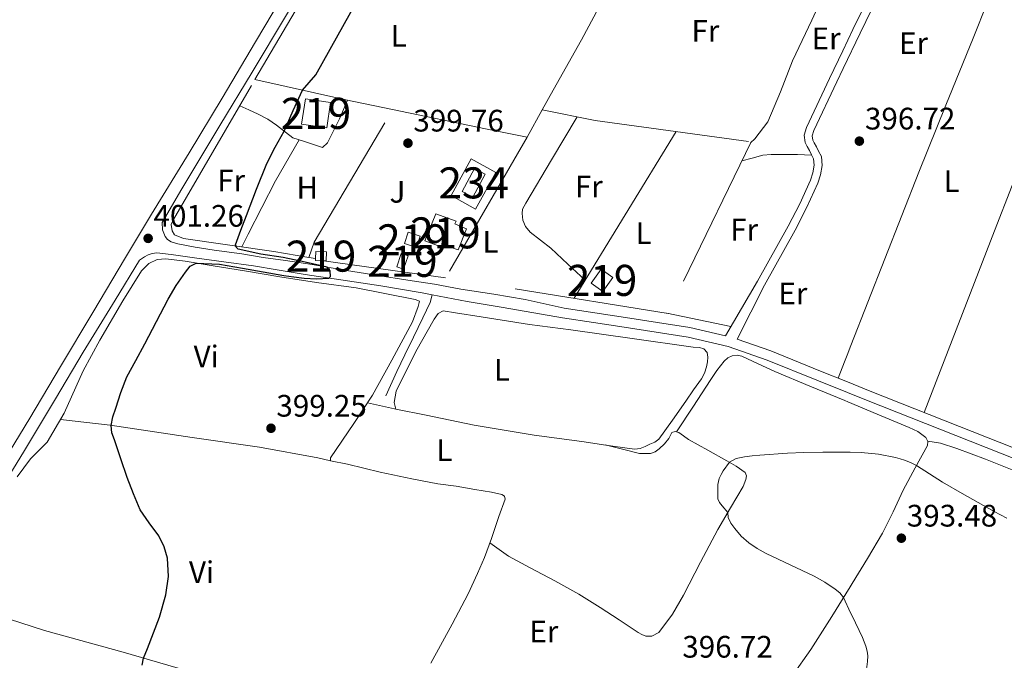
# Model space of a CAD drawing. Extents: x 594816 to 601771, y 659882 to 664605.
# Drawn here: x 598029 to 598346, y 661932 to 662138 of the extents above; entities that cross this region are included whole.
import ezdxf
from ezdxf.enums import TextEntityAlignment as Align

# ---------------------------------------------------------------- set-up
doc = ezdxf.new("R2010")
doc.units = 0
doc.header["$MEASUREMENT"] = 0
doc.linetypes.add('DGN Style 2', pattern=[83.19618, 49.917708, -33.27847200000001])
doc.linetypes.add('DGN Style 3', pattern=[116.47465200000002, 83.19618000000001, -33.27847200000001])
for name, color, linetype in [('Nivel 15', 7, 'Continuous'), ('Nivel 20', 7, 'Continuous'), ('Nivel 21', 7, 'Continuous'), ('Nivel 25', 7, 'Continuous'), ('Nivel 26', 7, 'Continuous'), ('Nivel 36', 7, 'Continuous'), ('Nivel 37', 7, 'Continuous'), ('Nivel 4', 7, 'Continuous'), ('Nivel 41', 7, 'Continuous'), ('Nivel 48', 7, 'Continuous'), ('Nivel 5', 7, 'Continuous'), ('Nivel 52', 7, 'Continuous'), ('Nivel 7', 7, 'Continuous')]:
    doc.layers.add(name, color=color, linetype=linetype)
doc.styles.add('Style-arial', font='arial.shx', dxfattribs={"bigfont": 'arialbig.shx'})
doc.styles.add('Style-arialn', font='arialn.shx', dxfattribs={"bigfont": 'arialnbig.shx'})

# ---------------------------------------------------------------- blocks, each defined once
blk = doc.blocks.new('5PATER')
at = {"layer": 'Nivel 7', "linetype": 'Continuous', "lineweight": 0}
h = blk.add_hatch(color=53, dxfattribs=at)
edge = h.paths.add_edge_path()
edge.add_ellipse((0, 0), major_axis=(-1.095731442945027, -1.110710700472634), ratio=0.9994222409660316, start_angle=0, end_angle=360)

msp = doc.modelspace()

# ---------------------------------------------------------------- linework, layer by layer
at = {"layer": 'Nivel 15', "color": 1, "linetype": 'Continuous', "lineweight": 13, "extrusion": (0.03001423263103826, -0.03783018959477355, 0.9988333307388142), "elevation": -6693.273238595539, "flags": 128}
msp.add_lwpolyline([(880085.7854496823, 146786.0921010468), (880079.7859928948, 146780.4802372514), (880085.3831001725, 146774.4956297356), (880091.38255696, 146780.1074935308), (880085.7854496823, 146786.0921010468)], dxfattribs=at)
at = {"layer": 'Nivel 15', "color": 141, "linetype": 'Continuous', "lineweight": 0, "extrusion": (-0.0003083657005656568, 0.004324652776175726, 0.9999906011003106), "elevation": 3078.759625520611, "flags": 128}
msp.add_lwpolyline([(598175.366878774, 662083.2848091703), (598171.3858885227, 662075.8327394836), (598174.8228911348, 662073.9967223143), (598178.8038813858, 662081.448792001), (598175.366878774, 662083.2848091703)], dxfattribs=at)
at = {"layer": 'Nivel 15', "color": 1, "linetype": 'Continuous', "lineweight": 13, "extrusion": (0.02657465526077886, 0.01133844980070963, 0.9995825264848759), "elevation": 23803.95250105529, "flags": 128}
msp.add_lwpolyline([(374220.4480699662, -809640.1268905234), (374217.6447277413, -809637.6348886434), (374214.9367113578, -809640.6806687189), (374217.7400535829, -809643.1726705986), (374220.4480699662, -809640.1268905234)], dxfattribs=at)
at = {"layer": 'Nivel 15', "color": 1, "linetype": 'Continuous', "lineweight": 13, "extrusion": (-0.01855481866504578, 0.000793441246805324, 0.9998275297046463), "elevation": -10171.51210911971, "flags": 128}
msp.add_lwpolyline([(-687010.5269820183, 569201.946612136), (-687012.7890626693, 569201.9469696165), (-687012.7892493198, 569205.3927016091), (-687009.9336420288, 569205.3927016091), (-687009.9335937027, 569204.5487816539)], dxfattribs=at)
at = {"layer": 'Nivel 15', "color": 1, "linetype": 'Continuous', "lineweight": 13, "extrusion": (0.02771344989361727, -0.01364588007543297, 0.9995227634486176), "elevation": 7943.70648768622, "flags": 128}
msp.add_lwpolyline([(858194.0863459823, -244034.3195505161), (858189.6143463315, -244034.869875077), (858189.8972765557, -244037.1682894191), (858194.3692762065, -244036.6179648584), (858194.0863459823, -244034.3195505161)], dxfattribs=at)
at = {"layer": 'Nivel 15', "color": 1, "linetype": 'Continuous', "lineweight": 13, "extrusion": (-0.01843231052611871, 0.0007770788586053423, 0.9998298085559943), "elevation": -10109.06897333798, "flags": 128}
msp.add_lwpolyline([(-686666.8638818199, 569619.479692565), (-686666.8653105677, 569616.8778808964), (-686667.4588373152, 569616.8778808964)], dxfattribs=at)
at = {"layer": 'Nivel 15', "color": 1, "linetype": 'Continuous', "lineweight": 13, "elevation": 399.797, "flags": 128}
msp.add_lwpolyline([(598216.0959999999, 662057.959), (598212.858, 662053.432), (598216.6399999999, 662050.727), (598219.878, 662055.254), (598216.0959999999, 662057.959)], dxfattribs=at)
at = {"layer": 'Nivel 15', "color": 1, "linetype": 'Continuous', "lineweight": 13}
msp.add_polyline3d([(598159.2320000001, 662067.112, 402.029), (598162.76, 662075.808, 401.909), (598169.3759999999, 662073.436, 401.717), (598168.9439999999, 662072.5120000001, 401.653), (598172.7, 662070.9720000001, 401.405), (598169.952, 662064.236, 401.461), (598165.7479999999, 662065.544, 401.693), (598165.3600000001, 662064.7760000001, 401.789), (598159.2320000001, 662067.112, 401.901)], dxfattribs=at)
at = {"layer": 'Nivel 20', "color": 7, "linetype": 'DGN Style 2', "lineweight": 0, "extrusion": (-0.1180970404165313, -0.6144206471529596, 0.7800899675018226), "elevation": -477141.3161185766, "flags": 128}
msp.add_lwpolyline([(462375.7710016486, 595546.425981547), (462405.7233252143, 595545.3263556971), (462421.1523251417, 595545.0434577677)], dxfattribs=at)
at = {"layer": 'Nivel 20', "color": 7, "linetype": 'DGN Style 2', "lineweight": 0, "extrusion": (0.3024950840294369, -0.1948515340488343, 0.9330217595623589), "elevation": 52297.46254908777, "flags": 128}
msp.add_lwpolyline([(880483.0882831598, -134499.6061838373), (880488.1813829485, -134498.3388833433), (880537.781774503, -134496.271182537)], dxfattribs=at)
at = {"layer": 'Nivel 20', "color": 7, "linetype": 'DGN Style 2', "lineweight": 0, "extrusion": (-0.1217567363575833, -0.6312839494325605, 0.7659346397313403), "elevation": -490501.3715439659, "flags": 128}
msp.add_lwpolyline([(461933.3412562241, 584976.109940862), (461963.9483251274, 584975.5639929236), (461977.6055203199, 584975.4395603449)], dxfattribs=at)
at = {"layer": 'Nivel 20', "color": 7, "linetype": 'DGN Style 2', "lineweight": 0, "extrusion": (-0.0009175253250357825, -0.001657971097124391, 0.9999982046379479), "elevation": -1247.09174740033, "flags": 128}
msp.add_lwpolyline([(598192.2987645245, 662099.3783705023), (598197.1537799139, 662108.1513825604)], dxfattribs=at)
at = {"layer": 'Nivel 20', "color": 7, "linetype": 'DGN Style 2', "lineweight": 0, "extrusion": (0.0001532002124175836, 0.00026412061571825, 0.9999999533849965), "elevation": 665.6345522862013, "flags": 128}
msp.add_lwpolyline([(598192.1158353118, 662100.3832861546), (598165.823833169, 662055.0552845735)], dxfattribs=at)
at = {"layer": 'Nivel 20', "color": 7, "linetype": 'DGN Style 2', "lineweight": 0, "extrusion": (0.02078029762281786, -0.003496457535444569, 0.9997779523551267), "elevation": 10513.80179558806, "flags": 128}
msp.add_lwpolyline([(752128.3255283888, -479864.7938347431), (752128.3255283888, -479862.5634289503)], dxfattribs=at)
at = {"layer": 'Nivel 20', "color": 7, "linetype": 'DGN Style 2', "lineweight": 0, "extrusion": (0.002396041966136422, -0.0003338352239412525, 0.9999970737641884), "elevation": 1611.345063361996, "flags": 128}
msp.add_lwpolyline([(598163.2186175648, 662055.7828154613), (598123.9155003645, 662061.2588157665)], dxfattribs=at)
at = {"layer": 'Nivel 20', "color": 7, "linetype": 'DGN Style 2', "lineweight": 0}
for points in [[(598154.666, 662184.645, 400.799), (598147.544, 662187.068, 400.973), (598133.6680000001, 662166.156, 400.645), (598122.7039999999, 662148.6640000001, 400.885), (598117.392, 662141.1440000001, 400.813), (598104.456, 662119.048, 400.805)], [(598197.0390000001, 662109.3090000001, 399.528), (598200.56, 662115.672, 399.541), (598209.7320000001, 662131.9040000001, 399.557), (598218.9199999999, 662149.0519999999, 399.533), (598224.2960000001, 662160.588, 399.357)], [(598121.8160000001, 662061.7579999999, 399.612), (598110.5800000001, 662063.648, 399.853), (598081.452, 662067.8400000001, 400.653), (598078.5320000001, 662069.064, 400.701), (598077.78, 662070.348, 400.709), (598077.4439999999, 662072.328, 400.717), (598078.2080000001, 662074.0120000001, 400.717), (598104.456, 662119.048, 400.365)], [(598197.0390000001, 662109.3090000001, 399.528), (598214.112, 662105.895, 398.293), (598264.3840000001, 662098.9990000001, 397.653), (598237.632, 662043.6869999999, 397.413), (598165.892, 662055.2080000001, 399.133)]]:
    msp.add_polyline3d(points, dxfattribs=at)
at = {"layer": 'Nivel 21', "color": 7, "linetype": 'Continuous', "lineweight": 0}
for points in [[(598176.2609999999, 662240.334, 399.97), (598175.429, 662238.9180000001, 399.979), (598168.635, 662227.443, 399.984), (598160.696, 662214.4920000001, 399.928), (598152.9890000001, 662201.919, 399.874), (598148.787, 662194.902, 400.204), (598144.585, 662187.885, 400.533), (598136.273, 662175.101, 400.661), (598124.233, 662155.757, 400.837), (598114.625, 662139.909, 400.861), (598103.5930000001, 662121.429, 400.781), (598093.145, 662104.2930000001, 400.805), (598080.913, 662083.8929999999, 400.981), (598074.5260000001, 662072.9880000001, 401.012)], [(598293.977, 662128.3700000001, 397.29), (598297.216, 662135.159, 397.365), (598303.6340000001, 662148.2620000001, 397.362), (598309.872, 662161.4469999999, 397.285), (598312.352, 662166.983, 397.245), (598314.8319999999, 662172.5190000001, 397.205)], [(598256.155, 662036.5009999999, 397.145), (598266.47, 662054.0819999999, 397.032), (598276.3360000001, 662071.767, 396.933), (598280.088, 662079.058, 396.931), (598283.5360000001, 662086.5989999999, 396.949), (598284.3400000001, 662088.987, 396.949), (598284.784, 662091.4310000001, 396.949), (598284.56, 662093.5109999999, 396.949), (598283.889, 662094.852, 396.949), (598283.2, 662096.1669999999, 396.949), (598282.4890000001, 662097.469, 396.949), (598281.7919999999, 662098.7749999999, 396.949), (598281.4950000001, 662101.1910000001, 396.96), (598282.256, 662103.6229999999, 396.981), (598289.702, 662119.409, 397.192), (598293.977, 662128.3700000001, 397.29)], [(598161.5430000001, 662049.712, 399.369), (598158.412, 662050.324, 399.405), (598144.9920000001, 662052.5800000001, 399.493), (598129.9720000001, 662054.7960000001, 399.821), (598120.608, 662056.2039999999, 400.029), (598111.628, 662057.7760000001, 400.277), (598103.952, 662059.02, 400.429), (598094.476, 662060.324, 400.749), (598084.976, 662061.6200000001, 400.701), (598077.408, 662062.6840000001, 400.837), (598072.8200000001, 662063.256, 400.549), (598071.28, 662063.048, 400.901), (598070.0390000001, 662062.523, 400.934), (598068.8319999999, 662061.94, 400.973), (598067.271, 662060.818, 400.981), (598059.409, 662047.9569999999, 400.869), (598049.081, 662031.2209999999, 400.933), (598040.145, 662016.1570000001, 401.157), (598029.8090000001, 661999.013, 401.205), (598021.2860000001, 661985.148, 401.086)], [(598295.5079999999, 662018.1740000001, 396.404), (598285.618, 662022.176, 396.506), (598269.6159999999, 662028.663, 396.709), (598257.0549999999, 662033.054, 397.084), (598244.112, 662036.0390000001, 397.541), (598233.7919999999, 662037.665, 397.743), (598223.4720000001, 662039.2550000001, 398.005), (598213.5560000001, 662040.77, 398.381), (598203.6399999999, 662042.284, 398.757), (598184.4880000001, 662045.568, 399.021), (598172.8640000001, 662047.5, 399.237), (598161.5430000001, 662049.712, 399.369)], [(598359.1840000001, 661992.967, 395.781), (598330.395, 662004.3219999999, 396.053), (598301.6159999999, 662015.703, 396.341), (598295.5079999999, 662018.1740000001, 396.404)]]:
    msp.add_polyline3d(points, dxfattribs=at)
at = {"layer": 'Nivel 21', "color": 7, "linetype": 'DGN Style 3', "lineweight": 0}
for points in [[(598023.737, 661996.5090000001, 401.093), (598031.913, 662009.9569999999, 401.125), (598041.7849999999, 662026.533, 400.949), (598052.2010000001, 662043.9650000001, 400.909), (598062.737, 662061.693, 400.853), (598071.0889999999, 662075.629, 401.013), (598083.233, 662095.405, 400.885), (598093.865, 662113.037, 400.709), (598104.5930000001, 662131.237, 400.789), (598119.8330000001, 662156.645, 400.789), (598127.953, 662169.6529999999, 400.694), (598128.308, 662170.2649999999, 400.689)], [(598294.058, 662122.585, 397.239), (598299.524, 662134.0430000001, 397.365), (598305.9439999999, 662147.1499999999, 397.362), (598312.2010000001, 662160.375, 397.285), (598314.692, 662165.935, 397.245), (598317.172, 662171.4709999999, 397.205)], [(598295.46, 662021.5989999999, 396.417), (598286.8030000001, 662025.102, 396.506), (598270.7309999999, 662031.618, 396.709), (598259.962, 662035.382, 397.025), (598268.709, 662052.8330000001, 397.032), (598278.5959999999, 662070.5560000001, 396.933), (598282.395, 662077.9380000001, 396.931), (598285.923, 662085.6540000001, 396.949), (598286.8289999999, 662088.345, 396.949), (598287.3729999999, 662091.337, 396.949), (598287.06, 662094.2450000001, 396.949), (598286.1710000001, 662096.021, 396.949), (598285.4610000001, 662097.3759999999, 396.949), (598284.7450000001, 662098.6869999999, 396.949), (598284.2779999999, 662099.561, 396.949), (598284.1070000001, 662100.9539999999, 396.96), (598284.6499999999, 662102.689, 396.981), (598292.0179999999, 662118.31, 397.192), (598294.058, 662122.585, 397.239)], [(598074.5260000001, 662072.9880000001, 401.012), (598074.648, 662070.604, 401.045), (598075.4639999999, 662068.5320000001, 400.941), (598076.2479999999, 662067.5160000001, 400.861), (598077.436, 662066.78, 400.845), (598079.584, 662066.152, 400.749), (598085.2039999999, 662065.088, 400.709), (598091.3160000001, 662064.024, 400.605), (598100.192, 662062.8800000001, 400.661), (598107.0560000001, 662061.676, 400.413), (598114.3360000001, 662060.7520000001, 400.413), (598122.888, 662059.432, 400.085), (598133.952, 662057.5560000001, 399.933), (598144.2239999999, 662055.96, 399.789), (598153.788, 662054.3999999999, 399.581), (598162.308, 662053.1599999999, 399.373), (598170.804, 662051.52, 399.221), (598181.4920000001, 662049.908, 399.205), (598191.6240000001, 662048.176, 399.037), (598204.1170000001, 662045.405, 398.757), (598214.033, 662043.8910000001, 398.381), (598223.9510000001, 662042.3759999999, 398.005), (598234.2779999999, 662040.7849999999, 397.743), (598244.713, 662039.1399999999, 397.541), (598256.155, 662036.5009999999, 397.145)], [(598161.5430000001, 662049.712, 399.369), (598160.915, 662047.2309999999, 398.909), (598158.611, 662042.271, 398.997), (598155.527, 662035.979, 399.013), (598152.783, 662030.327, 398.869), (598150.199, 662024.919, 398.661), (598146.6030000001, 662017.0789999999, 398.853)], [(598451.3700000001, 661960.2860000001, 395.225), (598442.9010000001, 661964.014, 395.333), (598401.574, 661979.9650000001, 395.551), (598360.3319999999, 661995.908, 395.781), (598331.5549999999, 662007.2579999999, 396.053), (598302.7890000001, 662018.6340000001, 396.341), (598295.46, 662021.5989999999, 396.417)]]:
    msp.add_polyline3d(points, dxfattribs=at)
at = {"layer": 'Nivel 25', "color": 1, "linetype": 'Continuous', "lineweight": 0, "extrusion": (-0.0007479191882695233, -0.01693486690556217, 0.9998563151272181), "elevation": -11260.12710843923, "flags": 128}
msp.add_lwpolyline([(568379.1766564273, 687748.9575887744), (568373.1937299434, 687736.9231664913), (568381.2625541817, 687732.911692397), (568387.2454806655, 687744.94611468), (568379.1766564273, 687748.9575887744)], dxfattribs=at)
at = {"layer": 'Nivel 36', "color": 92, "linetype": 'Continuous', "lineweight": 0, "extrusion": (-0.09970725909490033, 0.06425578919448892, 0.9929399055525847), "elevation": -16709.83262196702, "flags": 128}
msp.add_lwpolyline([(-880548.5457408899, 143232.3068598827), (-880580.098610742, 143231.5565552128), (-880611.5444105235, 143230.8062505429)], dxfattribs=at)
at = {"layer": 'Nivel 36', "color": 92, "linetype": 'Continuous', "lineweight": 0, "extrusion": (0.1004644275315303, 0.4186017813813617, 0.90259594915173), "elevation": 337592.9676399166, "flags": 128}
msp.add_lwpolyline([(-427215.2285210977, -706900.3134996465), (-427225.7341935085, -706900.6572949362), (-427236.2655758392, -706901.001090226)], dxfattribs=at)
at = {"layer": 'Nivel 36', "color": 92, "linetype": 'Continuous', "lineweight": 0, "extrusion": (-0.9303800834373749, 0.3634196875262636, 0.04815631901813719), "elevation": -316028.1475793533, "flags": 128}
msp.add_lwpolyline([(-834340.0602500332, 15633.36394337834), (-834337.7250573533, 15633.35593408604), (-834332.0819685496, 15633.3379131784)], dxfattribs=at)
at = {"layer": 'Nivel 36', "color": 92, "linetype": 'Continuous', "lineweight": 0, "extrusion": (0.2163977826675429, 0.9759084642422993, 0.02783287762355705), "elevation": 775513.3122702523, "flags": 128}
msp.add_lwpolyline([(-440642.7432225191, -21194.24496943103), (-440651.7004971562, -21194.10091362243), (-440652.137941567, -21194.42103764154)], dxfattribs=at)
at = {"layer": 'Nivel 36', "color": 92, "linetype": 'Continuous', "lineweight": 0}
for points in [[(598301.0179999999, 662181.2450000001, 397.557), (598317.997, 662172.8659999999, 397.229), (598334.976, 662164.487, 396.901), (598339.361, 662162.071, 396.788), (598343.6159999999, 662159.335, 396.693), (598344.7679999999, 662157.9750000001, 396.725), (598344.9920000001, 662155.639, 396.789), (598340.5889999999, 662144.0090000001, 397.039), (598336.0160000001, 662132.423, 397.125), (598327.2039999999, 662110.842, 396.939), (598318.496, 662089.223, 396.741), (598307.5009999999, 662061.287, 396.604), (598296.544, 662033.335, 396.485), (598295.3400000001, 662030.254, 396.474)], [(598320.175, 662011.7590000001, 396.167), (598342.936, 662070.2590000001, 396.247), (598365.696, 662128.7590000001, 396.309), (598367.5249999999, 662133.2420000001, 396.31), (598369.408, 662137.703, 396.309), (598370.247, 662139.6540000001, 396.309), (598371.088, 662141.6070000001, 396.309), (598371.584, 662143.351, 396.309), (598371.7280000001, 662144.855, 396.309), (598372.256, 662146.6950000001, 396.309), (598372.4639999999, 662148.3910000001, 396.309), (598372.5279999999, 662150.3430000001, 396.309), (598372.5279999999, 662152.3589999999, 396.309), (598372.192, 662153.8630000001, 396.325), (598369.9070000001, 662155.398, 396.349), (598366.311, 662156.4099999999, 396.386), (598362.6399999999, 662157.095, 396.421), (598356.084, 662158.808, 396.459), (598349.52, 662160.4550000001, 396.501), (598347.898, 662160.828, 396.523), (598346.2720000001, 662160.9029999999, 396.549), (598345.632, 662160.2790000001, 396.565), (598344.781, 662157.8400000001, 396.729)], [(598264.22, 662098.659, 397.652), (598265.648, 662099.9909999999, 397.637), (598269.841, 662105.4070000001, 397.608), (598273.9450000001, 662115.1410000001, 397.623), (598277.712, 662125.111, 397.637), (598283.9720000001, 662138.193, 397.622), (598290.064, 662151.351, 397.605), (598293.547, 662159.3740000001, 397.594)], [(598099.53, 662110.5959999999, 400.453), (598102.5320000001, 662109.348, 400.533), (598105.504, 662107.94, 400.413), (598108.6240000001, 662106.3400000001, 400.285), (598111.4480000001, 662104.3559999999, 400.285), (598114.328, 662102.128, 400.325), (598116.692, 662100.264, 400.269), (598120.152, 662099.2280000001, 400.325), (598126.2479999999, 662097.1599999999, 400.125), (598127.852, 662098.6240000001, 400.229), (598131.676, 662106.3840000001, 400.125), (598134.334, 662112.422, 400.173)], [(598208.3700000001, 662107.0430000001, 398.708), (598200.0889999999, 662093.1570000001, 398.316), (598191.808, 662079.271, 397.925), (598190.6880000001, 662077.2550000001, 397.925), (598190.608, 662075.9110000001, 397.909), (598190.8160000001, 662073.783, 397.909), (598191.7050000001, 662071.6680000001, 397.893), (598193.1680000001, 662069.895, 397.877), (598196.53, 662067.283, 397.855), (598199.8400000001, 662064.6950000001, 397.877), (598205.3700000001, 662059.5430000001, 397.998), (598210.898, 662054.392, 398.12)], [(598118.699, 662099.663, 399.941), (598111.1200000001, 662086.3999999999, 400.173), (598102.284, 662069.2520000001, 400.005), (598100.2479999999, 662065.135, 399.869)], [(598261.4099999999, 662092.8500000001, 397.626), (598264.7849999999, 662093.756, 397.425), (598268.1599999999, 662094.663, 397.269), (598270.9029999999, 662094.946, 397.251), (598273.696, 662094.871, 397.269), (598275.304, 662094.871, 397.269), (598276.912, 662094.871, 397.269), (598279.328, 662094.871, 397.269), (598281.6470000001, 662094.797, 397.129), (598283.9639999999, 662094.702, 396.949)], [(598027.791, 661991.0430000001, 400.925), (598032.0989999999, 661996.771, 400.861), (598037.423, 662002.219, 400.461), (598042.9269999999, 662011.5190000001, 400.557), (598049.111, 662025.2069999999, 400.493), (598054.4990000001, 662035.087, 400.349), (598061.835, 662047.7110000001, 400.221), (598067.9029999999, 662057.3829999999, 400.525), (598070.2790000001, 662059.727, 400.317), (598072.8870000001, 662061.031, 400.317), (598075.727, 662061.2309999999, 400.381), (598081.979, 662060.4990000001, 400.285), (598090.963, 662059.0390000001, 400.125), (598101.091, 662057.399, 399.533), (598112.459, 662055.5149999999, 399.037), (598124.315, 662053.659, 398.765), (598137.047, 662051.987, 399.005), (598156.111, 662048.223, 399.229), (598157.503, 662047.6869999999, 399.245), (598157.1270000001, 662045.9469999999, 398.861), (598155.2790000001, 662041.0149999999, 398.957), (598148.6070000001, 662028.591, 398.957), (598142.327, 662017.3189999999, 398.925), (598136.3230000001, 662008.155, 398.925), (598128.8630000001, 661997.1070000001, 398.877), (598128.8470000001, 661996.2150000001, 399.309), (598134.3230000001, 661995.095, 399.261), (598144.7949999999, 661992.463, 398.733), (598154.9909999999, 661990.3230000001, 398.525), (598163.371, 661988.7790000001, 398.365), (598169.291, 661988.047, 398.381), (598175.2949999999, 661986.935, 398.269), (598180.6710000001, 661986.0789999999, 398.285), (598184.047, 661985.3189999999, 398.061), (598184.9110000001, 661984.7390000001, 398.109), (598185.135, 661983.807, 398.109), (598183.119, 661978.2790000001, 398.077), (598180.6910000001, 661971.091, 398.173), (598178.463, 661965.0349999999, 398.381), (598176.2590000001, 661959.8910000001, 398.365), (598173.223, 661953.307, 398.285), (598168.007, 661943.4990000001, 398.397), (598161.1510000001, 661930.9950000001, 398.845)], [(598149.8800000001, 662012.817, 398.557), (598159.6030000001, 662010.879, 398.741), (598175.175, 662007.663, 398.437), (598194.507, 662004.399, 398.045), (598209.8829999999, 662002.4070000001, 397.789), (598217.55, 662001.271, 397.537), (598225.216, 662000.135, 397.285), (598226.922, 661999.977, 397.257), (598228.6240000001, 662000.1510000001, 397.253), (598230.2180000001, 662000.7420000001, 397.245), (598231.744, 662001.5109999999, 397.237), (598233.3260000001, 662002.2069999999, 397.229), (598234.672, 662003.1910000001, 397.221), (598239.112, 662009.2479999999, 397.14), (598243.3600000001, 662015.399, 397.061), (598245.8829999999, 662019.004, 397.089), (598248.3840000001, 662022.631, 397.125), (598249.345, 662024.476, 397.119), (598250.0320000001, 662026.487, 397.109), (598250.3559999999, 662028.047, 397.097), (598250.496, 662029.6070000001, 397.077), (598250.256, 662031.1429999999, 397.013), (598249.169, 662032.22, 396.998), (598247.808, 662032.679, 396.997), (598245.76, 662032.807, 397.013), (598226.048, 662035.591, 397.621), (598206.335, 662038.375, 398.229), (598192.979, 662040.1429999999, 398.197), (598177.415, 662042.5830000001, 398.341), (598169.1510000001, 662043.895, 398.317), (598165.119, 662044.503, 398.309), (598163.507, 662043.679, 398.325), (598162.2309999999, 662041.7990000001, 398.309), (598156.351, 662031.419, 398.557), (598150.0349999999, 662018.635, 398.597), (598149.351, 662014.9269999999, 398.573), (598149.8800000001, 662012.817, 398.557)], [(598295.5490000001, 662015.213, 396.028), (598294.608, 662015.6070000001, 396.037), (598283.328, 662020.288, 396.192), (598272.048, 662024.967, 396.357), (598266.7250000001, 662027.4110000001, 396.456), (598261.4240000001, 662029.895, 396.517), (598259.905, 662030.216, 396.517), (598258.352, 662030.007, 396.517), (598256.885, 662029.369, 396.517), (598255.6799999999, 662028.327, 396.517), (598253.388, 662025.246, 396.525), (598251.2479999999, 662022.1030000001, 396.469), (598245.8300000001, 662013.825, 396.141), (598240.412, 662005.547, 395.813)], [(598296.378, 661955.534, 394.993), (598297.04, 661956.5989999999, 394.965), (598301.9909999999, 661964.6540000001, 394.409), (598306.7679999999, 661972.807, 394.101), (598310.212, 661979.7150000001, 394.489), (598313.456, 661986.7110000001, 394.949), (598317.3559999999, 661993.9480000001, 395.333), (598321.2479999999, 662001.1429999999, 395.717), (598321.4010000001, 662002.4510000001, 395.788), (598320.7520000001, 662003.6869999999, 395.845), (598318.1669999999, 662005.5860000001, 395.875), (598315.392, 662006.8870000001, 395.877), (598305.004, 662011.2579999999, 395.943), (598295.5490000001, 662015.213, 396.028)], [(598041.7409999999, 662009.5149999999, 400.685), (598057.7509999999, 662007.639, 400.389), (598084.2350000001, 662003.675, 400.021), (598105.923, 662000.6229999999, 399.397), (598124.7309999999, 661997.1710000001, 398.749), (598128.8470000001, 661996.2150000001, 398.733)], [(598180.206, 661969.7720000001, 398.221), (598186.155, 661965.415, 398.205), (598193.219, 661961.663, 398.237), (598201.115, 661957.5190000001, 398.117), (598208.8430000001, 661953.2150000001, 397.853), (598215.771, 661948.935, 397.893), (598221.8940000001, 661944.9029999999, 397.645), (598228.0160000001, 661940.871, 397.397), (598229.236, 661940.2150000001, 397.296), (598230.5279999999, 661939.703, 397.189), (598232.4480000001, 661939.639, 397.109), (598234.6880000001, 661940.8230000001, 396.997), (598239.034, 661946.702, 396.812), (598242.592, 661952.871, 396.645), (598248.095, 661963.496, 396.198), (598253.648, 661974.071, 395.733), (598257.7250000001, 661980.983, 395.396), (598261.872, 661987.9110000001, 395.061), (598262.7679999999, 661990.1030000001, 395.077), (598262.9539999999, 661991.344, 395.143), (598262.48, 661992.4550000001, 395.205), (598259.594, 661994.4839999999, 395.254), (598256.608, 661996.135, 395.301), (598250.4299999999, 661999.585, 395.602), (598244.2720000001, 662003.031, 395.813), (598242.6699999999, 662004.1769999999, 395.813), (598241.104, 662005.351, 395.813), (598239.966, 662005.673, 395.813), (598238.896, 662005.287, 395.813), (598237.8559999999, 662003.3829999999, 395.845), (598236.48, 662001.6869999999, 395.989), (598234.7520000001, 661999.9909999999, 395.861), (598233.44, 661999.047, 395.925), (598231.952, 661998.567, 396.181), (598230.432, 661998.5190000001, 396.453), (598228.4480000001, 661998.567, 396.629), (598222.9140000001, 661999.932, 397.086), (598217.381, 662001.2960000001, 397.543)], [(598321.3630000001, 662002.524, 396.364), (598325.5149999999, 662001.824, 396.344), (598330.747, 662000.156, 396.216), (598339.9909999999, 661996.6840000001, 396.104), (598350.7590000001, 661992.46, 396.072), (598360.175, 661988.996, 396.028), (598368.119, 661986.0760000001, 395.924), (598376.179, 661982.94, 395.676), (598386.5149999999, 661978.852, 395.608), (598398.0549999999, 661974.608, 395.568), (598408.8230000001, 661970.256, 395.548), (598420.155, 661965.4639999999, 395.396), (598430.9469999999, 661960.784, 395.432), (598441.8910000001, 661956.524, 395.56), (598452.875, 661952.3759999999, 395.492), (598474.155, 661942.996, 395.68), (598499.294, 661933.4450000001, 395.908)], [(598277.756, 661926.9739999999, 395.822), (598283.6799999999, 661935.3670000001, 395.541), (598290.4180000001, 661945.9480000001, 395.249), (598296.378, 661955.534, 394.993)], [(598150.0989999999, 661908.3189999999, 398.669), (598136.851, 661912.4709999999, 398.877), (598108.6470000001, 661920.6710000001, 399.445), (598088.2150000001, 661926.851, 399.941), (598061.943, 661934.5109999999, 400.221), (598036.587, 661941.5109999999, 400.581), (598021.2860000001, 661946.3700000001, 400.976), (598004.0590000001, 661951.841, 401.421)]]:
    msp.add_polyline3d(points, dxfattribs=at)
at = {"layer": 'Nivel 4', "color": 30, "linetype": 'Continuous', "lineweight": 30, "elevation": 400, "flags": 128}
for points in [[(598116.797, 662109.0630000001), (598119.7520000001, 662115.6510000001), (598121.922, 662118.1140000001), (598124.122, 662120.56), (598139.9709999999, 662149.217), (598155.0179999999, 662178.3119999999), (598155.8600000001, 662180.023), (598156.6980000001, 662181.736), (598157.354, 662183.152), (598157.561, 662184.4890000001), (598157.338, 662185.8640000001), (598156.882, 662186.952), (598155.578, 662188.388), (598154.274, 662189.824), (598154.7220000001, 662194.7760000001), (598155.1699999999, 662199.7280000001), (598156.53, 662203.899), (598158.7220000001, 662207.824), (598159.926, 662210.108), (598161.1300000001, 662212.3929999999), (598163.3940000001, 662216.1769999999), (598165.658, 662219.9610000001), (598172.5390000001, 662231.013), (598178.5290000001, 662240.365)], [(598068.1300000001, 661930.28), (598068.5549999999, 661932.5830000001), (598069.7960000001, 661935.7320000001), (598073.669, 661945.831), (598075.6980000001, 661952.96), (598076.6200000001, 661958.8360000001), (598076.314, 661964.744), (598075.2309999999, 661968.487), (598073.4739999999, 661972.048), (598070.304, 661976.2), (598067.4099999999, 661980.4240000001), (598065.267, 661985.584), (598063.298, 661990.8160000001), (598061.1780000001, 661996.8200000001), (598059.1300000001, 662002.888), (598058.361, 662005.2350000001), (598058.084, 662007.5889999999), (598058.6869999999, 662010.352), (598059.6100000001, 662013.104), (598061.202, 662018.233), (598063.1300000001, 662023.2080000001), (598066.024, 662028.5619999999), (598069.0020000001, 662033.8559999999), (598072.7280000001, 662041.075), (598076.45, 662048.304), (598079.061, 662052.7350000001), (598082.0179999999, 662057.024), (598083.5549999999, 662058.913), (598085.531, 662059.922), (598092.983, 662059.513), (598100.4340000001, 662058.256), (598107.0730000001, 662057.084), (598113.7220000001, 662055.9439999999), (598117.007, 662055.4809999999), (598120.298, 662055.0719999999), (598124.277, 662054.7990000001), (598128.2490000001, 662055.0549999999), (598128.8319999999, 662055.6399999999), (598128.723, 662057.402), (598127.7390000001, 662058.6100000001), (598120.6880000001, 662060.2579999999), (598113.602, 662061.744), (598106.3319999999, 662062.771), (598099.0660000001, 662064.432), (598098.381, 662064.9979999999), (598098.2180000001, 662065.7919999999), (598099.9380000001, 662070.5349999999), (598101.754, 662075.2720000001), (598104.9809999999, 662083.6840000001), (598108.298, 662092.0560000001), (598110.9990000001, 662097.3060000001), (598113.915, 662102.4469999999), (598116.797, 662109.0630000001)]]:
    msp.add_lwpolyline(points, dxfattribs=at)
at = {"layer": 'Nivel 5', "color": 30, "linetype": 'Continuous', "lineweight": 0, "elevation": 395, "flags": 128}
for points in [[(598296.494, 661947.1599999999), (598294.24, 661952.095), (598293.048, 661953.611), (598291.476, 661954.8160000001), (598288.2050000001, 661957.047), (598284.788, 661958.976), (598269.3, 661966.352), (598266.422, 661967.9240000001), (598263.6680000001, 661969.7520000001), (598261.2590000001, 661971.8670000001), (598259.1240000001, 661974.3200000001), (598257.912, 661976.0549999999), (598256.98, 661977.9199999999), (598256.881, 661979.5519999999), (598255.1300000001, 661981.682), (598254.172, 661982.712), (598253.7320000001, 661983.9199999999), (598253.6440000001, 661988.592), (598254.132, 661990.4880000001), (598254.7139999999, 661991.76), (598255.412, 661992.952), (598257.396, 661995.699), (598259.6270000001, 661996.9739999999), (598262.236, 661997.432), (598264.7490000001, 661997.764), (598267.2679999999, 661998.0160000001), (598276.132, 661998.6159999999), (598281.4439999999, 661998.824), (598287.548, 661998.912), (598295.7749999999, 661998.963)], [(598295.7749999999, 661998.963), (598296.328, 661998.966), (598299.8999999999, 661998.888), (598305.4750000001, 661998.2990000001), (598311.004, 661997.2080000001), (598312.432, 661996.855), (598313.8360000001, 661996.416), (598315.845, 661995.655), (598317.7649999999, 661994.7039999999), (598326.172, 661989.3119999999), (598332.466, 661985.6669999999), (598342.774, 661979.825), (598346.844, 661977.7280000001)], [(598296.9140000001, 661916.9480000001), (598297.111, 661917.213), (598299.0889999999, 661920.435), (598299.852, 661921.976), (598300.514, 661923.926), (598301.416, 661927.8260000001), (598301.756, 661929.744), (598301.9720000001, 661931.5149999999), (598302.004, 661933.288), (598301.7960000001, 661934.871), (598301.372, 661936.432), (598300.8829999999, 661937.8630000001), (598300.308, 661939.2479999999), (598296.9480000001, 661946.1680000001), (598296.494, 661947.1599999999)]]:
    msp.add_lwpolyline(points, dxfattribs=at)
at = {"layer": 'Nivel 52', "color": 1, "linetype": 'Continuous', "lineweight": 13, "extrusion": (-0.01855674365098667, 0.0007935235630635737, 0.9998274939135384), "elevation": -10172.60902498173, "flags": 128}
msp.add_lwpolyline([(-687009.933593703, 569204.5291793039), (-687009.9336420291, 569205.3730992598), (-687012.78924932, 569205.3730992598), (-687012.7890626697, 569201.9273672672), (-687010.5269820185, 569201.9270097867), (-687009.9334553787, 569201.9273672672)], close=True, dxfattribs=at)
at = {"layer": 'Nivel 52', "color": 1, "linetype": 'Continuous', "lineweight": 13}
msp.add_polyline3d([(598159.2320000001, 662067.112, 401.901), (598165.3600000001, 662064.7760000001, 401.789), (598165.7479999999, 662065.544, 401.693), (598169.952, 662064.236, 401.461), (598172.7, 662070.9720000001, 401.405), (598168.9439999999, 662072.5120000001, 401.653), (598169.3759999999, 662073.436, 401.717), (598162.76, 662075.808, 401.909)], close=True, dxfattribs=at)
for points in [[(598120.7039999999, 662112.8360000001, 402.917), (598119.4880000001, 662104.716, 402.646), (598127.588, 662103.5120000001, 402.357), (598128.804, 662111.632, 402.628)], [(598153.896, 662069.8319999999, 401.541), (598152.7050000001, 662066.2760000001, 401.613), (598156.568, 662064.98, 401.525), (598157.7590000001, 662068.5360000001, 401.453)], [(598151.632, 662062.9920000001, 401.485), (598150.1499999999, 662058.737, 401.468), (598152.3360000001, 662057.976, 401.397), (598153.818, 662062.2309999999, 401.414)], [(598216.0959999999, 662057.959, 399.797), (598212.858, 662053.432, 399.797), (598216.6399999999, 662050.727, 399.797), (598219.878, 662055.254, 399.797)]]:
    msp.add_3dface(points, dxfattribs=at)
at = {"layer": 'Nivel 52', "color": 1, "linetype": 'Continuous', "lineweight": 0}
msp.add_3dface([(598175.2720000001, 662090.408, 399.909), (598171.291, 662082.956, 399.94), (598174.7280000001, 662081.1200000001, 399.949), (598178.709, 662088.5719999999, 399.918)], dxfattribs=at)

# ---------------------------------------------------------------- block references
at = {"layer": 'Nivel 7', "color": 53, "linetype": 'Continuous', "lineweight": 0}
for p in [(598153.79, 662098.568, 399.76), (598299.321, 662099.223, 396.717), (598070.0179999999, 662067.8759999999, 401.264), (598109.6300000001, 662006.6640000001, 399.248), (598312.8600000001, 661971.2320000001, 393.48)]:
    msp.add_blockref('5PATER', p, dxfattribs=at)

# ---------------------------------------------------------------- texts
at = {"layer": 'Nivel 26', "color": 92, "linetype": 'Continuous', "lineweight": 0, "style": 'Style-arial'}
msp.add_text('J', height=7.000002, dxfattribs=at).set_placement((598150.4007134566, 662082.892001, 399.769), align=Align.MIDDLE_CENTER)
at = {"layer": 'Nivel 37', "color": 92, "linetype": 'Continuous', "lineweight": 0, "style": 'Style-arialn'}
for s, p in [('Fr', (598249.6885157062, 662134.757001, 398.586)), ('L', (598150.7881597835, 662133.175001, 400.204)), ('Er', (598288.6008385227, 662132.3460009999, 397.468)), ('Er', (598316.7738385226, 662130.8230009999, 397.224)), ('Fr', (598096.7685157063, 662086.538001, 400.314)), ('H', (598121.3152170256, 662084.227001, 400.1)), ('Fr', (598212.1045157064, 662084.629001, 398.192)), ('L', (598329.0681597835, 662086.2890009999, 396.597)), ('Fr', (598262.1845157063, 662070.6770009999, 397.352)), ('L', (598229.7561597833, 662069.5690009999, 397.883)), ('L', (598180.4121597833, 662066.7210009999, 399.127)), ('Er', (598277.8838385227, 662050.129001, 396.887)), ('Vi', (598088.7415199557, 662029.8220009999, 399.683)), ('L', (598184.0841597833, 662025.463001, 398.314)), ('L', (598165.5401597833, 661999.639001, 398.483)), ('Vi', (598087.2375199557, 661960.2860009999, 399.755)), ('Er', (598197.6038385227, 661941.145001, 398.056))]:
    msp.add_text(s, height=7.000002, dxfattribs=at).set_placement(p, align=Align.MIDDLE_CENTER)
at = {"layer": 'Nivel 41', "color": 7, "linetype": 'Continuous', "lineweight": 0, "style": 'Style-arial'}
for s, p in [('399.76', (598155.5260000001, 662102.318, 399.76)), ('396.72', (598301.122, 662102.973, 396.717)), ('401.26', (598071.754, 662071.6259999999, 401.264)), ('399.25', (598111.3659999999, 662010.4140000001, 399.248)), ('393.48', (598314.5959999999, 661974.9820000001, 393.48)), ('396.72', (598242.2420000001, 661932.733, 396.717))]:
    msp.add_text(s, height=7.000002, dxfattribs=at).set_placement(p)
at = {"layer": 'Nivel 48', "color": 1, "linetype": 'Continuous', "lineweight": 0, "style": 'Style-arialn'}
for p in [(598124.146660008, 662108.1740009999, 400.06), (598165.8886600079, 662069.6510009998, 399.489), (598155.2326600079, 662067.406001, 399.683), (598125.7726600079, 662062.148001, 400.01), (598151.984660008, 662060.484001, 399.679), (598216.3686600081, 662054.3430009999, 398.25)]:
    msp.add_text('219', height=10.000002, dxfattribs=at).set_placement(p, align=Align.MIDDLE_CENTER)
at = {"layer": 'Nivel 48', "color": 4, "linetype": 'Continuous', "lineweight": 0, "style": 'Style-arialn'}
msp.add_text('234', height=10.000002, dxfattribs=at).set_placement((598175.000660008, 662085.764001, 399.651), align=Align.MIDDLE_CENTER)

doc.saveas('drawing.dxf')
